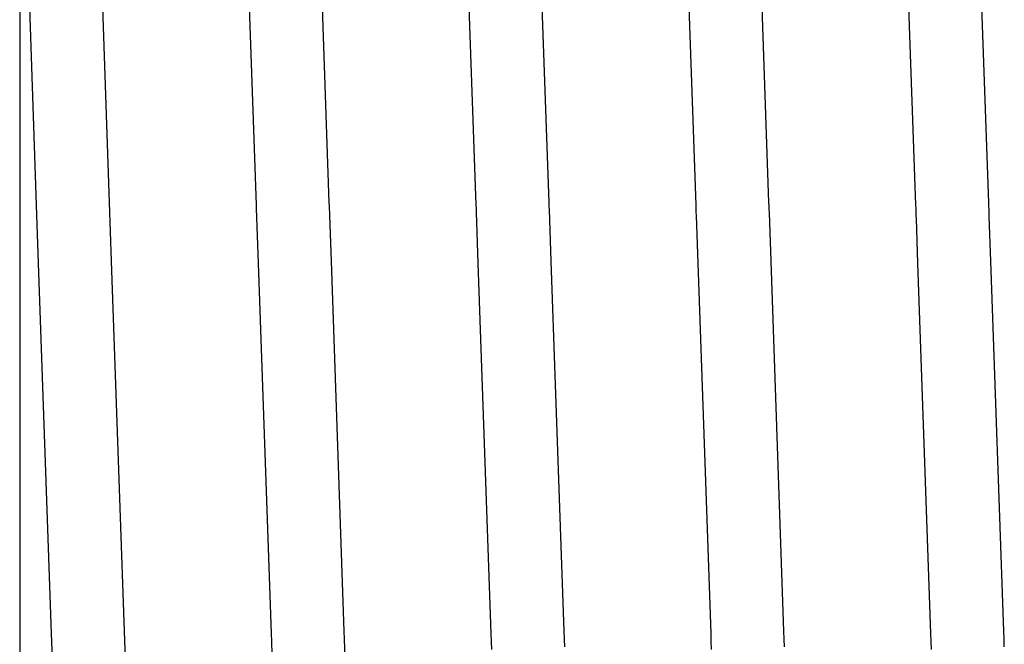
# Model space of a CAD drawing. Units: millimetres. Extents: x -5 to 64017, y -5 to 48841.
# Drawn here: x 57013 to 57015, y 35578 to 35579 of the extents above; entities that cross this region are included whole.
import ezdxf

# ---------------------------------------------------------------- set-up
doc = ezdxf.new("R2010")
doc.units = ezdxf.units.MM
doc.header["$LTSCALE"] = 2.8
doc.layers.add('Vaillant_0_ALLGEMEIN', color=7, linetype='Continuous')

msp = doc.modelspace()

# ---------------------------------------------------------------- linework, layer by layer
at = {"layer": 'Vaillant_0_ALLGEMEIN'}
for p, q in [((57012.8645, 35579.472), (57012.892, 35578.686)), ((57012.8645, 35579.472), (57012.892, 35578.686)), ((57013.0322, 35578.6909), (57013.0049, 35579.4732)), ((57013.0322, 35578.6909), (57013.0049, 35579.4732)), ((57013.2855, 35579.472), (57013.313, 35578.686)), ((57013.2855, 35579.472), (57013.313, 35578.686)), ((57013.4532, 35578.6909), (57013.4259, 35579.4732)), ((57013.4532, 35578.6909), (57013.4259, 35579.4732)), ((57013.7065, 35579.472), (57013.734, 35578.686)), ((57013.7065, 35579.472), (57013.734, 35578.686)), ((57013.8743, 35578.6909), (57013.8469, 35579.4732)), ((57013.8743, 35578.6909), (57013.8469, 35579.4732)), ((57014.1276, 35579.472), (57014.155, 35578.686)), ((57014.1276, 35579.472), (57014.155, 35578.686)), ((57014.2953, 35578.6909), (57014.268, 35579.4732)), ((57014.2953, 35578.6909), (57014.268, 35579.4732)), ((57014.5486, 35579.472), (57014.576, 35578.686)), ((57014.5486, 35579.472), (57014.576, 35578.686)), ((57014.7163, 35578.6909), (57014.689, 35579.4732)), ((57014.7163, 35578.6909), (57014.689, 35579.4732)), ((57012.8602, 35579.1156), (57012.8602, 35578.7505)), ((57012.8602, 35579.1156), (57012.8602, 35578.7505)), ((57012.8602, 35578.7505), (57012.8602, 35578.3179)), ((57012.8602, 35578.7505), (57012.8602, 35578.3179)), ((57012.892, 35578.686), (57012.8958, 35578.5748)), ((57012.892, 35578.686), (57012.8958, 35578.5748)), ((57013.0361, 35578.5785), (57013.0322, 35578.6909)), ((57013.0361, 35578.5785), (57013.0322, 35578.6909)), ((57013.313, 35578.686), (57013.3132, 35578.6794)), ((57013.313, 35578.686), (57013.3132, 35578.6794)), ((57013.3132, 35578.6794), (57013.3169, 35578.5748)), ((57013.3132, 35578.6794), (57013.3169, 35578.5748)), ((57013.4535, 35578.6843), (57013.4532, 35578.6909)), ((57013.4535, 35578.6843), (57013.4532, 35578.6909)), ((57013.4572, 35578.5785), (57013.4535, 35578.6843)), ((57013.4572, 35578.5785), (57013.4535, 35578.6843)), ((57013.734, 35578.686), (57013.7342, 35578.6794)), ((57013.734, 35578.686), (57013.7342, 35578.6794)), ((57013.7342, 35578.6794), (57013.7345, 35578.6728)), ((57013.7342, 35578.6794), (57013.7345, 35578.6728)), ((57013.8745, 35578.6843), (57013.8743, 35578.6909)), ((57013.8745, 35578.6843), (57013.8743, 35578.6909)), ((57013.8747, 35578.6777), (57013.8745, 35578.6843)), ((57013.8747, 35578.6777), (57013.8745, 35578.6843)), ((57014.155, 35578.686), (57014.1552, 35578.6794)), ((57014.155, 35578.686), (57014.1552, 35578.6794)), ((57014.1552, 35578.6794), (57014.1555, 35578.6728)), ((57014.1552, 35578.6794), (57014.1555, 35578.6728)), ((57014.2955, 35578.6843), (57014.2953, 35578.6909)), ((57014.2955, 35578.6843), (57014.2953, 35578.6909)), ((57014.2957, 35578.6777), (57014.2955, 35578.6843)), ((57014.2957, 35578.6777), (57014.2955, 35578.6843)), ((57014.576, 35578.686), (57014.5763, 35578.6794)), ((57014.576, 35578.686), (57014.5763, 35578.6794)), ((57014.5763, 35578.6794), (57014.5765, 35578.6728)), ((57014.5763, 35578.6794), (57014.5765, 35578.6728)), ((57014.7165, 35578.6843), (57014.7163, 35578.6909)), ((57014.7165, 35578.6843), (57014.7163, 35578.6909)), ((57014.7168, 35578.6777), (57014.7165, 35578.6843)), ((57014.7168, 35578.6777), (57014.7165, 35578.6843)), ((57013.7345, 35578.6728), (57013.7379, 35578.5748)), ((57013.7345, 35578.6728), (57013.7379, 35578.5748)), ((57013.8782, 35578.5785), (57013.8747, 35578.6777)), ((57013.8782, 35578.5785), (57013.8747, 35578.6777)), ((57014.1555, 35578.6728), (57014.1557, 35578.6661)), ((57014.1555, 35578.6728), (57014.1557, 35578.6661)), ((57014.1557, 35578.6661), (57014.1589, 35578.5748)), ((57014.1557, 35578.6661), (57014.1589, 35578.5748)), ((57014.296, 35578.671), (57014.2957, 35578.6777)), ((57014.296, 35578.671), (57014.2957, 35578.6777)), ((57014.2992, 35578.5785), (57014.296, 35578.671)), ((57014.2992, 35578.5785), (57014.296, 35578.671)), ((57014.5765, 35578.6728), (57014.5767, 35578.6661)), ((57014.5765, 35578.6728), (57014.5767, 35578.6661)), ((57014.5767, 35578.6661), (57014.577, 35578.6595)), ((57014.5767, 35578.6661), (57014.577, 35578.6595)), ((57014.577, 35578.6595), (57014.5799, 35578.5748)), ((57014.577, 35578.6595), (57014.5799, 35578.5748)), ((57014.717, 35578.671), (57014.7168, 35578.6777)), ((57014.717, 35578.671), (57014.7168, 35578.6777)), ((57014.7172, 35578.6644), (57014.717, 35578.671)), ((57014.7172, 35578.6644), (57014.717, 35578.671)), ((57014.7202, 35578.5785), (57014.7172, 35578.6644)), ((57014.7202, 35578.5785), (57014.7172, 35578.6644)), ((57012.8958, 35578.5748), (57012.9206, 35577.8658)), ((57012.8958, 35578.5748), (57012.9206, 35577.8658)), ((57013.0609, 35577.8707), (57013.0361, 35578.5785)), ((57013.0609, 35577.8707), (57013.0361, 35578.5785)), ((57013.3169, 35578.5748), (57013.3416, 35577.8658)), ((57013.3169, 35578.5748), (57013.3416, 35577.8658)), ((57013.4819, 35577.8707), (57013.4572, 35578.5785)), ((57013.4819, 35577.8707), (57013.4572, 35578.5785)), ((57013.7379, 35578.5748), (57013.7626, 35577.8658)), ((57013.7379, 35578.5748), (57013.7626, 35577.8658)), ((57013.9029, 35577.8707), (57013.8782, 35578.5785)), ((57013.9029, 35577.8707), (57013.8782, 35578.5785)), ((57014.1589, 35578.5748), (57014.1837, 35577.8658)), ((57014.1589, 35578.5748), (57014.1837, 35577.8658)), ((57014.3239, 35577.8707), (57014.2992, 35578.5785)), ((57014.3239, 35577.8707), (57014.2992, 35578.5785)), ((57014.5799, 35578.5748), (57014.6047, 35577.8658)), ((57014.5799, 35578.5748), (57014.6047, 35577.8658)), ((57014.7449, 35577.8707), (57014.7202, 35578.5785)), ((57014.7449, 35577.8707), (57014.7202, 35578.5785)), ((57012.8602, 35578.3179), (57012.8602, 35577.9885)), ((57012.8602, 35578.3179), (57012.8602, 35577.9885)), ((57012.8602, 35577.9885), (57012.8602, 35577.6451)), ((57012.8602, 35577.9885), (57012.8602, 35577.6451)), ((57013.0639, 35577.7837), (57013.0609, 35577.8707)), ((57013.0639, 35577.7837), (57013.0609, 35577.8707)), ((57013.4824, 35577.8554), (57013.4819, 35577.8707)), ((57013.4824, 35577.8554), (57013.4819, 35577.8707)), ((57013.9034, 35577.8554), (57013.9029, 35577.8707)), ((57013.9034, 35577.8554), (57013.9029, 35577.8707)), ((57014.3244, 35577.8554), (57014.3239, 35577.8707)), ((57014.3244, 35577.8554), (57014.3239, 35577.8707)), ((57014.7455, 35577.8554), (57014.7449, 35577.8707)), ((57014.7455, 35577.8554), (57014.7449, 35577.8707)), ((57012.9206, 35577.8658), (57012.9237, 35577.7778)), ((57012.9206, 35577.8658), (57012.9237, 35577.7778)), ((57013.3416, 35577.8658), (57013.3422, 35577.8505)), ((57013.3416, 35577.8658), (57013.3422, 35577.8505)), ((57013.3422, 35577.8505), (57013.3447, 35577.7778)), ((57013.3422, 35577.8505), (57013.3447, 35577.7778)), ((57013.4849, 35577.7837), (57013.4824, 35577.8554)), ((57013.4849, 35577.7837), (57013.4824, 35577.8554)), ((57013.7626, 35577.8658), (57013.7632, 35577.8505)), ((57013.7626, 35577.8658), (57013.7632, 35577.8505)), ((57013.7632, 35577.8505), (57013.7637, 35577.8353)), ((57013.7632, 35577.8505), (57013.7637, 35577.8353)), ((57013.904, 35577.8402), (57013.9034, 35577.8554)), ((57013.904, 35577.8402), (57013.9034, 35577.8554)), ((57014.1837, 35577.8658), (57014.1842, 35577.8505)), ((57014.1837, 35577.8658), (57014.1842, 35577.8505)), ((57014.1842, 35577.8505), (57014.1847, 35577.8353)), ((57014.1842, 35577.8505), (57014.1847, 35577.8353)), ((57014.325, 35577.8402), (57014.3244, 35577.8554)), ((57014.325, 35577.8402), (57014.3244, 35577.8554)), ((57014.6047, 35577.8658), (57014.6052, 35577.8505)), ((57014.6047, 35577.8658), (57014.6052, 35577.8505)), ((57014.6052, 35577.8505), (57014.6057, 35577.8353)), ((57014.6052, 35577.8505), (57014.6057, 35577.8353)), ((57014.746, 35577.8402), (57014.7455, 35577.8554)), ((57014.746, 35577.8402), (57014.7455, 35577.8554))]:
    msp.add_line(p, q, dxfattribs=at)

doc.saveas('drawing.dxf')
